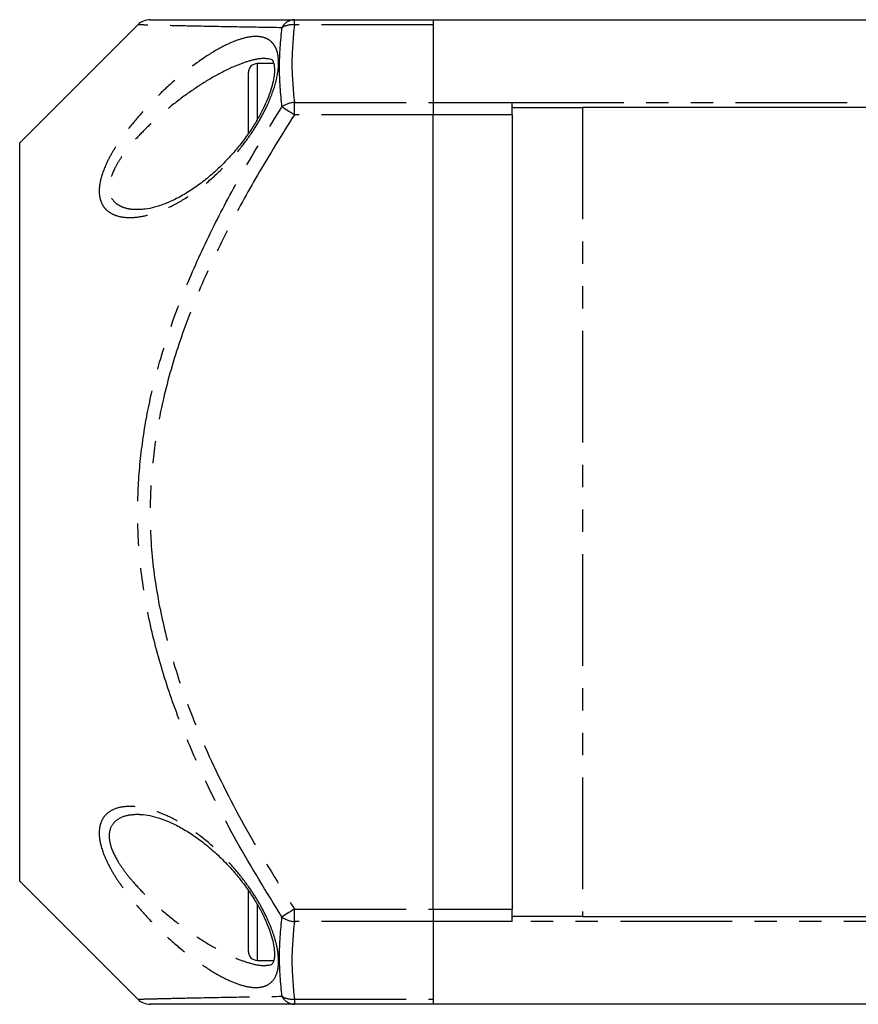
# Model space of a CAD drawing. Extents: x 68 to 315, y 80 to 268.
# Drawn here: x 68 to 116, y 192 to 248 of the extents above; entities that cross this region are included whole.
import ezdxf

# ---------------------------------------------------------------- set-up
doc = ezdxf.new("R2010")
doc.units = 0
doc.linetypes.add('PHANTOM', pattern=[12.7, 6.35, -1.27, 1.27, -1.27, 1.27, -1.27])
doc.layers.get('0').update_dxf_attribs({"linetype": 'CONTINUOUS'})

msp = doc.modelspace()

# ---------------------------------------------------------------- linework, layer by layer
at = {"color": 7, "linetype": 'CONTINUOUS'}
for p, q in [((84.065, 248.175), (91.95, 248.175)), ((91.95, 248.175), (176.95, 248.175)), ((91.95, 248.175), (91.95, 243.468)), ((75.163, 247.889), (68.45, 241.175)), ((75.17, 247.882), (75.167, 247.882)), ((91.95, 247.882), (91.95, 243.468)), ((82.893, 245.675), (81.95, 245.675)), ((81.45, 241.708), (81.45, 245.175)), ((91.95, 243.468), (91.95, 242.761)), ((96.45, 243.265), (96.45, 243.468)), ((96.45, 242.761), (96.45, 243.265)), ((96.471, 243.175), (100.45, 243.175)), ((168.45, 243.175), (100.45, 243.175)), ((91.95, 197.589), (91.95, 242.761)), ((96.45, 242.761), (96.45, 197.589)), ((68.45, 199.175), (68.45, 241.175)), ((68.45, 199.175), (75.164, 192.461)), ((81.45, 195.175), (81.45, 198.646)), ((91.95, 197.589), (91.95, 196.882)), ((96.45, 197.085), (96.45, 197.589)), ((100.45, 197.175), (96.471, 197.175)), ((100.45, 197.175), (168.45, 197.175)), ((91.95, 196.882), (91.95, 192.468)), ((91.95, 196.882), (91.95, 192.175)), ((96.45, 196.882), (96.45, 197.085)), ((81.95, 194.675), (82.893, 194.675)), ((75.168, 192.468), (75.171, 192.468)), ((91.95, 192.175), (84.065, 192.175)), ((176.95, 192.175), (91.95, 192.175))]:
    msp.add_line(p, q, dxfattribs=at)
at = {"color": 8, "linetype": 'PHANTOM'}
for p, q in [((84.065, 247.882), (84.065, 248.175)), ((91.95, 247.882), (84.065, 247.882)), ((81.95, 245.675), (81.95, 242.493)), ((84.065, 242.761), (84.065, 243.468)), ((84.065, 243.468), (91.95, 243.468)), ((91.95, 243.468), (96.45, 243.468)), ((96.45, 243.468), (172.45, 243.468)), ((100.45, 243.175), (100.45, 197.175)), ((91.95, 242.761), (84.065, 242.761)), ((96.45, 242.761), (91.95, 242.761)), ((81.95, 197.855), (81.95, 194.689)), ((84.065, 197.589), (91.95, 197.589)), ((84.065, 196.882), (84.065, 197.589)), ((91.95, 197.589), (96.45, 197.589)), ((91.95, 196.882), (84.065, 196.882)), ((96.45, 196.882), (91.95, 196.882)), ((172.45, 196.882), (96.45, 196.882)), ((81.95, 194.689), (81.95, 194.675)), ((84.065, 192.468), (91.95, 192.468)), ((84.065, 192.468), (84.065, 192.175))]:
    msp.add_line(p, q, dxfattribs=at)
at = {"color": 8, "linetype": 'PHANTOM', "flags": 128}
for points in [[(84.065, 242.761), (83.961, 242.828), (83.857, 242.894), (83.758, 242.958), (83.663, 243.019), (83.574, 243.076), (83.493, 243.128), (83.42, 243.175), (83.358, 243.215)], [(84.065, 197.589), (83.961, 197.522), (83.857, 197.456), (83.758, 197.392), (83.663, 197.331), (83.574, 197.274), (83.493, 197.222), (83.42, 197.176), (83.358, 197.136)]]:
    msp.add_lwpolyline(points, dxfattribs=at)
at = {"color": 7, "linetype": 'CONTINUOUS'}
for centre, radius, start, end in [((75.864, 247.175), 1, 89.9569, 134.6776), ((81.95, 245.175), 0.5, 90, 180), ((81.95, 195.175), 0.5, 180, 270), ((75.864, 193.175), 1, 225.3486, 270.0436)]:
    msp.add_arc(centre, radius, start, end, dxfattribs=at)
at = {"color": 8, "linetype": 'PHANTOM'}
for centre, radius, start, end in [((84.094, 247.356), 0.82, 92.0094, 153.8121), ((83.965, 246.714), 1.173, 85.0854, 121.1438), ((84.13, 242.174), 1.295, 92.8615, 126.5712), ((84.13, 198.176), 1.295, 233.4292, 267.1376), ((83.965, 193.637), 1.173, 238.8559, 274.9148), ((84.094, 192.995), 0.82, 206.1882, 267.9907)]:
    msp.add_arc(centre, radius, start, end, dxfattribs=at)
at = {"color": 7, "linetype": 'CONTINUOUS'}
for points, knots in [([(75.876, 248.175), (75.879, 248.175), (75.887, 248.175), (76.216, 248.175), (76.915, 248.175), (77.93, 248.175), (79.418, 248.175), (81.436, 248.175), (83.187, 248.175), (84.065, 248.175)], [0, 0, 0, 0, 0.0685011, 0.1973152, 0.3261825, 0.4600357, 0.5939471, 0.7964153, 1, 1, 1, 1]), ([(82.452, 245.968), (82.503, 245.969), (82.64, 245.972), (82.743, 245.927), (82.793, 245.9), (82.835, 245.83), (82.856, 245.796)], [0, 0, 0, 0, 0.167487, 0.4499, 0.739229, 1, 1, 1, 1]), ([(82.856, 245.796), (82.865, 245.773), (82.893, 245.707), (82.934, 245.51), (82.94, 245.192), (82.888, 244.785), (82.776, 244.316), (82.597, 243.791), (82.35, 243.22), (82.037, 242.616), (81.656, 241.987), (81.209, 241.347), (80.698, 240.707), (80.13, 240.081), (79.508, 239.484), (78.844, 238.932), (78.151, 238.44), (77.447, 238.026), (76.756, 237.705), (76.132, 237.498), (75.614, 237.389), (75.345, 237.382), (75.226, 237.379)], [0, 0, 0, 0, 0.020408, 0.056866, 0.09409, 0.131315, 0.168951, 0.209529, 0.251495, 0.296546, 0.344466, 0.395517, 0.449941, 0.507733, 0.5684, 0.632382, 0.698264, 0.765455, 0.833359, 0.899081, 0.955198, 1, 1, 1, 1]), ([(96.45, 243.265), (96.452, 243.228), (96.454, 243.179), (96.468, 243.176), (96.471, 243.175)], [0, 0, 0, 0, 0.768119, 1, 1, 1, 1]), ([(75.234, 202.972), (75.246, 202.973), (75.383, 202.984), (75.728, 202.937), (76.257, 202.818), (76.867, 202.597), (77.532, 202.278), (78.231, 201.858), (78.942, 201.344), (79.641, 200.748), (80.282, 200.11), (80.852, 199.459), (81.344, 198.818), (81.772, 198.179), (82.134, 197.557), (82.428, 196.963), (82.652, 196.41), (82.815, 195.894), (82.908, 195.448), (82.934, 195.164), (82.935, 195.041), (82.935, 195.02)], [0, 0, 0, 0, 0.005543, 0.063022, 0.124385, 0.191222, 0.26125, 0.333574, 0.407634, 0.480718, 0.551773, 0.613297, 0.671253, 0.725786, 0.776945, 0.824546, 0.869633, 0.911312, 0.954851, 0.992104, 1, 1, 1, 1]), ([(96.471, 197.175), (96.462, 197.166), (96.451, 197.154), (96.45, 197.098), (96.45, 197.085)], [0, 0, 0, 0, 0.768117, 1, 1, 1, 1]), ([(82.935, 195.02), (82.934, 194.965), (82.929, 194.805), (82.886, 194.612), (82.828, 194.496), (82.777, 194.441), (82.713, 194.409), (82.593, 194.37), (82.481, 194.379), (82.458, 194.38)], [0, 0, 0, 0, 0.08146, 0.23613, 0.390246, 0.553924, 0.767618, 0.953653, 1, 1, 1, 1]), ([(84.065, 192.175), (83.189, 192.175), (81.436, 192.175), (79.428, 192.175), (77.956, 192.175), (76.945, 192.175), (76.232, 192.175), (75.875, 192.175), (75.892, 192.175), (75.897, 192.175)], [0, 0, 0, 0, 0.203098, 0.406084, 0.537363, 0.669172, 0.800657, 0.931492, 1, 1, 1, 1])]:
    msp.add_open_spline(points, degree=3, knots=knots, dxfattribs=at)
at = {"color": 8, "linetype": 'PHANTOM'}
for points, knots in [([(83.358, 247.717), (82.482, 247.732), (80.727, 247.76), (78.725, 247.799), (77.259, 247.831), (76.243, 247.855), (75.523, 247.873), (75.185, 247.881), (75.174, 247.882), (75.17, 247.882)], [0, 0, 0, 0, 0.202542, 0.405999, 0.536556, 0.667065, 0.801779, 0.936437, 1, 1, 1, 1]), ([(83.358, 243.215), (83.289, 243.966), (83.15, 245.469), (83.289, 246.968), (83.358, 247.717)], [0, 0, 0, 0, 0.5, 1, 1, 1, 1]), ([(84.065, 247.882), (83.996, 247.146), (83.857, 245.675), (83.996, 244.204), (84.065, 243.468)], [0, 0, 0, 0, 0.5, 1, 1, 1, 1]), ([(83.169, 245.683), (83.169, 245.667), (83.162, 245.33), (83.037, 244.578), (82.636, 243.498), (82.15, 242.546), (81.603, 241.658), (80.926, 240.744), (80.054, 239.761), (79.049, 238.835), (77.926, 238.019), (76.789, 237.403), (75.774, 237.045), (74.906, 236.904), (74.265, 236.932), (73.763, 237.083), (73.406, 237.307), (73.148, 237.623), (72.956, 238.106), (72.956, 238.861), (73.254, 239.763), (73.664, 240.564), (74.156, 241.348), (74.8, 242.208), (75.679, 243.22), (76.709, 244.25), (77.869, 245.249), (79.027, 246.097), (80.053, 246.697), (80.923, 247.064), (81.585, 247.223), (82.125, 247.225), (82.522, 247.108), (82.821, 246.882), (83.025, 246.575), (83.151, 246.178), (83.163, 245.848), (83.169, 245.683)], [0, 0, 0, 0, 0.001771, 0.036265, 0.07081, 0.094821, 0.118859, 0.150433, 0.182044, 0.222558, 0.263102, 0.304119, 0.345113, 0.374868, 0.404583, 0.425383, 0.446155, 0.464421, 0.482661, 0.513988, 0.545134, 0.566022, 0.586942, 0.617435, 0.647977, 0.689512, 0.731075, 0.773153, 0.815198, 0.845981, 0.87673, 0.900444, 0.924132, 0.943462, 0.962777, 0.981392, 1, 1, 1, 1]), ([(82.452, 245.964), (82.366, 245.965), (82.066, 245.968), (81.48, 245.83), (80.612, 245.519), (79.587, 245.009), (78.434, 244.295), (77.278, 243.456), (76.253, 242.595), (75.373, 241.748), (74.731, 241.032), (74.235, 240.375), (73.826, 239.713), (73.532, 238.983), (73.522, 238.49), (73.628, 238.063), (73.775, 237.854), (74.063, 237.631), (74.335, 237.497), (74.758, 237.388), (75.075, 237.39), (75.229, 237.391)], [0, 0, 0, 0, 0.024951, 0.086822, 0.148771, 0.235068, 0.321437, 0.406902, 0.492313, 0.553858, 0.615295, 0.655929, 0.696476, 0.754709, 0.807489, 0.812375, 0.874108, 0.880623, 0.921143, 0.961739, 1, 1, 1, 1]), ([(83.358, 197.136), (82.48, 198.565), (80.723, 201.424), (78.715, 205.401), (77.243, 208.983), (76.236, 212.12), (75.514, 215.332), (75.155, 218.42), (75.141, 221.346), (75.386, 224.083), (75.922, 227.037), (76.811, 230.174), (78.066, 233.462), (79.561, 236.649), (81.317, 239.911), (82.646, 242.061), (83.358, 243.215)], [0, 0, 0, 0, 0.10153, 0.203004, 0.26926, 0.335776, 0.402143, 0.468194, 0.523505, 0.578948, 0.634284, 0.705, 0.775949, 0.847045, 0.917962, 1, 1, 1, 1]), ([(84.065, 242.761), (83.353, 241.622), (82.029, 239.506), (80.276, 236.301), (78.781, 233.176), (77.523, 229.95), (76.631, 226.877), (76.094, 223.988), (75.849, 221.318), (75.862, 218.46), (76.223, 215.441), (76.948, 212.3), (77.955, 209.235), (79.428, 205.723), (81.436, 201.814), (83.189, 198.998), (84.065, 197.589)], [0, 0, 0, 0, 0.082694, 0.153697, 0.22488, 0.295907, 0.366697, 0.421618, 0.47665, 0.531542, 0.59734, 0.663466, 0.729754, 0.795776, 0.897859, 1, 1, 1, 1]), ([(83.169, 194.667), (83.169, 194.649), (83.173, 194.311), (83.063, 193.75), (82.682, 193.314), (82.214, 193.139), (81.688, 193.115), (81.034, 193.25), (80.186, 193.588), (79.203, 194.142), (78.098, 194.923), (76.976, 195.858), (75.952, 196.846), (75.053, 197.836), (74.374, 198.698), (73.841, 199.489), (73.375, 200.316), (73.015, 201.23), (72.95, 201.896), (73.007, 202.343), (73.111, 202.66), (73.417, 203.083), (73.951, 203.366), (74.685, 203.454), (75.536, 203.364), (76.541, 203.053), (77.683, 202.481), (78.829, 201.693), (79.863, 200.781), (80.759, 199.808), (81.456, 198.905), (82.026, 198.019), (82.447, 197.236), (82.768, 196.5), (82.991, 195.838), (83.135, 195.212), (83.158, 194.849), (83.169, 194.667)], [0, 0, 0, 0, 0.001986, 0.036737, 0.071093, 0.094677, 0.118287, 0.149235, 0.18022, 0.220179, 0.26017, 0.300665, 0.341144, 0.372306, 0.403426, 0.424736, 0.446018, 0.478945, 0.507975, 0.513594, 0.531961, 0.550353, 0.586354, 0.616029, 0.645752, 0.686679, 0.727637, 0.769203, 0.810741, 0.842567, 0.874357, 0.898663, 0.922942, 0.942614, 0.96227, 0.981139, 1, 1, 1, 1]), ([(75.234, 202.972), (75.011, 202.962), (74.515, 202.939), (73.931, 202.685), (73.642, 202.31), (73.562, 202.033), (73.516, 201.733), (73.584, 201.173), (73.948, 200.411), (74.412, 199.728), (74.948, 199.065), (75.626, 198.347), (76.524, 197.518), (77.544, 196.691), (78.662, 195.906), (79.763, 195.247), (80.745, 194.774), (81.59, 194.491), (82.14, 194.37), (82.403, 194.384), (82.457, 194.387)], [0, 0, 0, 0, 0.056582, 0.126329, 0.178977, 0.19488, 0.205211, 0.258557, 0.32052, 0.362124, 0.403803, 0.466714, 0.529717, 0.612923, 0.696162, 0.778053, 0.859876, 0.922022, 0.984082, 1, 1, 1, 1]), ([(83.358, 192.633), (83.289, 193.382), (83.15, 194.881), (83.289, 196.384), (83.358, 197.136)], [0, 0, 0, 0, 0.5, 1, 1, 1, 1]), ([(84.065, 196.882), (83.996, 196.146), (83.857, 194.675), (83.996, 193.204), (84.065, 192.468)], [0, 0, 0, 0, 0.5, 1, 1, 1, 1]), ([(75.171, 192.468), (75.174, 192.468), (75.184, 192.469), (75.508, 192.477), (76.203, 192.495), (77.217, 192.518), (78.704, 192.551), (80.723, 192.59), (82.478, 192.619), (83.358, 192.633)], [0, 0, 0, 0, 0.063562, 0.193688, 0.323862, 0.458905, 0.594003, 0.796432, 1, 1, 1, 1])]:
    msp.add_open_spline(points, degree=3, knots=knots, dxfattribs=at)

doc.saveas('drawing.dxf')
